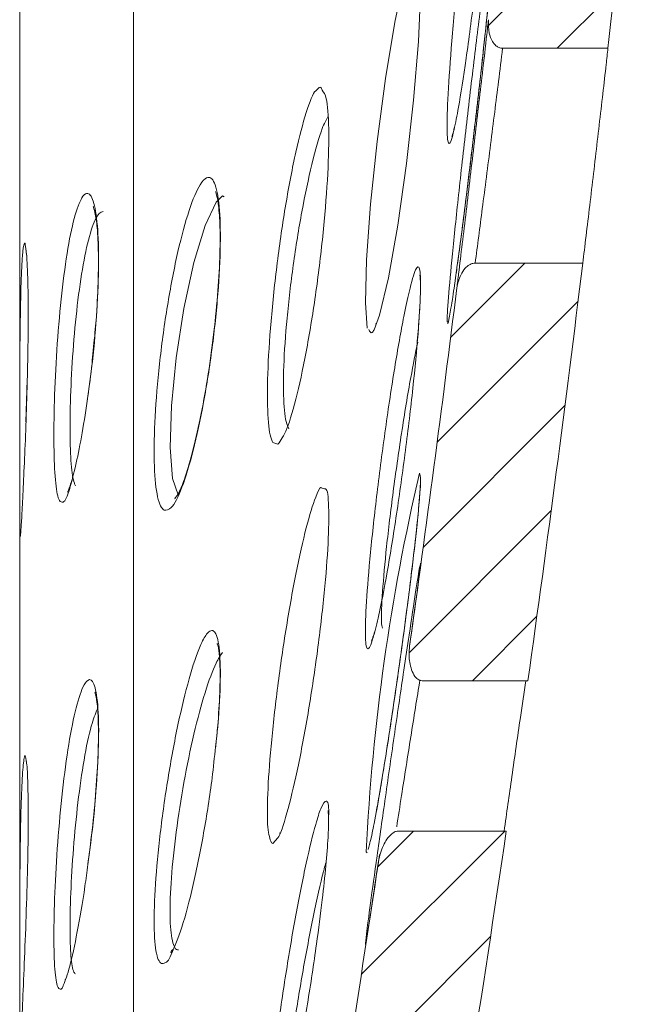
# Model space of a CAD drawing. Units: millimetres. Extents: x -6 to 426, y -6 to 600.
# Drawn here: x 63 to 71, y 158 to 170 of the extents above; entities that cross this region are included whole.
import ezdxf

# ---------------------------------------------------------------- set-up
doc = ezdxf.new("R2010")
doc.units = ezdxf.units.MM
pattern_1 = [(225.0000000000001, (529.7861979868171, -6.763640388908527), (0.561266007566824, -0.5612660075668202), [])]

msp = doc.modelspace()

# ---------------------------------------------------------------- hatches: boundary and pattern name
at = {"linetype": 'Continuous', "lineweight": 0}
h = msp.add_hatch(dxfattribs=at)
h.set_pattern_fill('ANSI31', scale=0.25, angle=180, style=0)
h.set_pattern_definition(pattern_1)
edge = h.paths.add_edge_path(flags=0)
edge.add_arc((-214.0615110907203, 201.6403602281773), 286.15, 353.5685833593931, 354.2739098817124)
edge.add_line((70.6606692886802, 173.0903602281775), (69.33390171619146, 173.0903602281775))
edge.add_arc((69.33390171619146, 172.8903602281773), 0.2, 90, 174.2072553892444)
edge.add_arc((-214.0615110907203, 201.6403602281773), 284.65, 353.60587024206126, 354.2072553892336, ccw=False)
edge.add_spline(control_points=[(68.81777647470369, 169.9397109212916), (68.81164498453779, 169.8849968505094), (68.81465476680467, 169.8283978140018), (68.82731649755613, 169.7748169845237), (68.83579700772896, 169.7389298867499), (68.8488029766894, 169.7034522928936), (68.86788302033744, 169.6718967106009), (68.87941713327098, 169.6528209864275), (68.89348286426036, 169.6348090016783), (68.91035480568405, 169.620239972661), (68.92160039164798, 169.6105293374641), (68.93436370199368, 169.6022095988985), (68.94808094950974, 169.5965002416517), (68.96188101163068, 169.5907564155243), (68.97708522644041, 169.5876050508279), (68.99203291031233, 169.5876050508279)], knot_values=[0, 0, 0, 0, 0.0001651696776618178, 0.0001651696776618178, 0.0001651696776618178, 0.0002752506570813569, 0.0002752506570813569, 0.0002752506570813569, 0.0003415438418659524, 0.0003415438418659524, 0.0003415438418659524, 0.0003855888112823095, 0.0003855888112823095, 0.0003855888112823095, 0.0004301229976458648, 0.0004301229976458648, 0.0004301229976458648, 0.0004301229976458648], weights=[1, 1, 1, 1, 1, 1, 1, 1, 1, 1, 1, 1, 1, 1, 1, 1], degree=3, periodic=0)
edge.add_line((68.99203291031233, 169.5876050508279), (70.28764643491934, 169.5876050508279))
h = msp.add_hatch(dxfattribs=at)
h.set_pattern_fill('ANSI31', scale=0.25, angle=180, style=0)
h.set_pattern_definition(pattern_1)
edge = h.paths.add_edge_path(flags=0)
edge.add_arc((-214.0615110907203, 201.6403602281773), 286.15, 351.9988978566477, 353.0360654098171)
edge.add_line((69.97746504207578, 166.9462319435099), (68.65389493083796, 166.9462319435099))
edge.add_spline(control_points=[(68.65389493083819, 166.9462319435081), (68.64472794927303, 166.9462319435081), (68.63550860957446, 166.94510063754), (68.62658354556277, 166.9430085612013), (68.61157122411748, 166.9394896035284), (68.59709424750542, 166.9331917945585), (68.58385434317222, 166.9252887703571), (68.56480410143547, 166.9139175007696), (68.54772392199163, 166.8990253828858), (68.53272349368206, 166.8826789877846), (68.51014801463032, 166.8580778435668), (68.49158213856379, 166.8295623494902), (68.47652261717064, 166.7997616889831), (68.45158945128412, 166.7504224840661), (68.43540381914761, 166.6958524704925), (68.42860666494323, 166.6409906568353)], knot_values=[0, 0, 0, 0, 2.750094469569422e-05, 2.750094469569422e-05, 2.750094469569422e-05, 7.408126405949081e-05, 7.408126405949081e-05, 7.408126405949081e-05, 0.0001412213555221649, 0.0001412213555221649, 0.0001412213555221649, 0.0002424556641743755, 0.0002424556641743755, 0.0002424556641743755, 0.0004112702767018034, 0.0004112702767018034, 0.0004112702767018034, 0.0004112702767018034], weights=[1, 1, 1, 1, 1, 1, 1, 1, 1, 1, 1, 1, 1, 1, 1, 1], degree=3, periodic=0)
edge.add_arc((-214.0615110907203, 201.6403602281773), 284.65, 352.043453317395, 352.93727868942466, ccw=False)
edge.add_spline(control_points=[(67.84825823414337, 162.2385270322199), (67.84314697382194, 162.2019573068703), (67.84116127964296, 162.1648374706721), (67.8420820919822, 162.1279237618521), (67.84361545074069, 162.0664541699136), (67.85276772056329, 162.0041476032331), (67.87291157056995, 161.9460521022967), (67.88283535075368, 161.9174316061769), (67.8956407448594, 161.8892383340837), (67.91337979954812, 161.8646834944386), (67.92287205820946, 161.8515440744756), (67.93403652232826, 161.8392448775464), (67.94709231193508, 161.8296379170908), (67.95500671192383, 161.8238141921376), (67.96376884597737, 161.8189238058609), (67.97301987166645, 161.8156114014161), (67.98230233573565, 161.8122877402058), (67.99229864512552, 161.8105265740871), (68.00215820206438, 161.8105265740871)], knot_values=[0, 0, 0, 0, 0.0001107755755936056, 0.0001107755755936056, 0.0001107755755936056, 0.0002965364927273091, 0.0002965364927273091, 0.0002965364927273091, 0.0003875367231044744, 0.0003875367231044744, 0.0003875367231044744, 0.0004360546212443425, 0.0004360546212443425, 0.0004360546212443425, 0.0004653202493316301, 0.0004653202493316301, 0.0004653202493316301, 0.0004947764396130102, 0.0004947764396130102, 0.0004947764396130102, 0.0004947764396130102], weights=[1, 1, 1, 1, 1, 1, 1, 1, 1, 1, 1, 1, 1, 1, 1, 1, 1, 1, 1], degree=3, periodic=0)
edge.add_line((68.00215820206438, 161.8105265740871), (69.30293066421712, 161.8105265740871))
h = msp.add_hatch(dxfattribs=at)
h.set_pattern_fill('ANSI31', scale=0.25, angle=180, style=0)
h.set_pattern_definition(pattern_1)
edge = h.paths.add_edge_path(flags=0)
edge.add_arc((-214.0615110907203, 201.6403602281773), 286.15, 350.4110688368209, 351.6250802169583)
edge.add_line((69.0370378044098, 159.9626190049345), (67.71017671767447, 159.9626190049345))
edge.add_spline(control_points=[(67.71017671767447, 159.9626190049345), (67.70070770740756, 159.9626190049345), (67.6911633934559, 159.9610365418322), (67.68210149691811, 159.9582898735636), (67.66944133234335, 159.9544525673038), (67.65740641339005, 159.9483263118483), (67.64634494079735, 159.9410703825162), (67.61554730354317, 159.9208682369492), (67.59052341612403, 159.8919336961841), (67.56942314236028, 159.8617443008108), (67.55253008576835, 159.8375744170345), (67.5378783441696, 159.8117603870616), (67.52509342014025, 159.7851877627965), (67.49586122070775, 159.7244305576566), (67.47561445579902, 159.6585310045368), (67.46565461868602, 159.5918469651812)], knot_values=[0, 0, 0, 0, 2.840703080105348e-05, 2.840703080105348e-05, 2.840703080105348e-05, 6.817192710597728e-05, 6.817192710597728e-05, 6.817192710597728e-05, 0.0001806432207953756, 0.0001806432207953756, 0.0001806432207953756, 0.0002698616526396444, 0.0002698616526396444, 0.0002698616526396444, 0.0004755758432225794, 0.0004755758432225794, 0.0004755758432225794, 0.0004755758432225794], weights=[1, 1, 1, 1, 1, 1, 1, 1, 1, 1, 1, 1, 1, 1, 1, 1], degree=3, periodic=0)
edge.add_arc((-214.0615110907203, 201.6403602281773), 284.65, 350.4795262169484, 351.50517663445726, ccw=False)
edge.add_spline(control_points=[(66.66787958222938, 154.5592418005714), (66.65860872043629, 154.5039626681052), (66.65426414400815, 154.4477320299822), (66.65374739942752, 154.3916832624697), (66.65281245441463, 154.2902743312849), (66.66177368331034, 154.1867948975102), (66.69127173191407, 154.0897664966434), (66.69979386975763, 154.0617344929676), (66.71013296814897, 154.0335148202836), (66.72660389737791, 154.0092840845575), (66.7323472099232, 154.0008349748234), (66.73902780078868, 153.9927931743402), (66.7470076786334, 153.986413938973), (66.75166981173095, 153.9826869590717), (66.75687754081844, 153.9794984425063), (66.76243806309856, 153.9773290056721), (66.76802446964018, 153.9751494700978), (66.77411866501541, 153.9739907425807), (66.78011519012296, 153.9739907425807)], knot_values=[0, 0, 0, 0, 0.0001681534486162008, 0.0001681534486162008, 0.0001681534486162008, 0.0004742376339395314, 0.0004742376339395314, 0.0004742376339395314, 0.0005619856712408371, 0.0005619856712408371, 0.0005619856712408371, 0.0005923319311274889, 0.0005923319311274889, 0.0005923319311274889, 0.000609990254214989, 0.000609990254214989, 0.000609990254214989, 0.0006278089641473517, 0.0006278089641473517, 0.0006278089641473517, 0.0006278089641473517], weights=[1, 1, 1, 1, 1, 1, 1, 1, 1, 1, 1, 1, 1, 1, 1, 1, 1, 1, 1], degree=3, periodic=0)
edge.add_line((66.78011519012296, 153.9739907425807), (68.09046873586647, 153.9739907425807))

# ---------------------------------------------------------------- linework, layer by layer
at = {"color": 7, "linetype": 'Continuous', "lineweight": 15}
for p, q in [((63.05291786544046, 273.8403602281775), (63.05291786544046, 129.4403602281774)), ((68.99203291031233, 169.5876050508279), (70.28764643491911, 169.5876050508279)), ((69.97746504207578, 166.9462319435099), (68.65389493083774, 166.9462319435099)), ((68.41171845525139, 166.7605657088345), (68.39473308111508, 166.6392550857519)), ((67.98161322654039, 163.2401157216879), (67.98088843509493, 163.2320461716765)), ((68.00215820206438, 161.8105265740871), (69.30293066421734, 161.8105265740871)), ((67.43619610456142, 160.1919332408576), (67.41134929225734, 160.0547684113823)), ((69.0370378044098, 159.9626190049345), (67.71017671767447, 159.9626190049345)), ((66.24851933372918, 159.9417530559892), (66.24710848155416, 159.9374888605677)), ((63.6101987412934, 158.138588689944), (63.61219891262579, 158.1411195861703))]:
    msp.add_line(p, q, dxfattribs=at)
at = {"color": 8, "linetype": 'Continuous', "lineweight": 0}
for p, q in [((64.45378192335409, 142.8623536501706), (64.45378192335409, 260.4183668061843)), ((63.14619526829472, 165.5102388469801), (63.13047247506518, 164.9959597154536)), ((66.22869657825538, 164.7201309624867), (66.16679005227422, 164.7389156526121)), ((66.76127625462084, 164.1849173444186), (66.80077303615315, 164.1714818890143)), ((63.15575118953018, 160.3461628793786), (63.15683641250814, 160.0785803246201)), ((66.22774493973418, 159.8771489506523), (66.16679005227422, 159.8101695569628)), ((66.16679005227422, 159.8101695569628), (66.14770177207436, 159.8194547949894)), ((67.3278965115586, 159.6936907631313), (67.31377581341792, 159.7057361786112))]:
    msp.add_line(p, q, dxfattribs=at)
at = {"color": 7, "linetype": 'Continuous', "lineweight": 15, "flags": 128}
msp.add_lwpolyline([(67.3278965115586, 166.1470907301374), (67.30390237674226, 166.4584968854344), (67.31786030551154, 166.9868672353843), (67.36772323272078, 167.6727455147913), (67.4481731450345, 168.4436183273576), (67.55091923315092, 169.217606170255), (67.66490803762451, 169.9080910802188), (67.77706374559318, 170.4328004541869), (67.84152072677841, 170.6503453203151), (67.9215716928851, 170.7773030971827), (67.97057104361181, 170.639995421782), (67.98270775497292, 170.2555887198388), (67.95723149992807, 169.6710049612531), (67.89723685120487, 168.9503078723566), (67.80893907179313, 168.1693226453673), (67.70147209328331, 167.4120747916679), (67.5865986991156, 166.7650195387716), (67.47772054180757, 166.3064208349562), (67.41134929225734, 166.1273696893033), (67.41134929225734, 166.1273696893033)], dxfattribs=at)
at = {"color": 8, "linetype": 'Continuous', "lineweight": 0, "flags": 128}
msp.add_lwpolyline([(65.5672226447058, 167.7603010578634), (65.54788444605663, 167.7719324460838), (65.46822123834033, 167.6948408646405), (65.33230858273726, 167.4073813431716), (65.19520241962425, 166.9524188862603), (65.07280709931854, 166.3887667508263), (64.9777063447317, 165.780965135844), (64.91889330714037, 165.1913566263499), (64.9023173404056, 164.6785774469551), (64.93089495217362, 164.2981047407872), (65.00328200678939, 164.0985772903952), (65.00328200678939, 164.0985772903952)], dxfattribs=at)
at = {"color": 7, "linetype": 'Continuous', "lineweight": 15}
for centre, radius, start, end in [((-214.0615110907203, 201.6403602281773), 286.15, 353.5685833593931, 354.2739098817124), ((-214.0615110907203, 201.6403602281773), 286.15, 351.9988978566478, 353.0360654098171), ((-214.0615110907203, 201.6403602281773), 284.65, 352.0434533173959, 352.9372786894256), ((93.09169936934074, 158.4478923274898), 25.80859380146098, 166.7459172988564, 177.2064457894078), ((-214.0615110907203, 201.6403602281773), 286.15, 350.4110688368209, 351.6250802169583), ((-214.0615110907203, 201.6403602281773), 284.65, 350.4795262169492, 351.5051766344581)]:
    msp.add_arc(centre, radius, start, end, dxfattribs=at)
for points, knots in [([(68.39473308111508, 168.5883494678057), (68.38746577044219, 168.5584638625734), (68.35734982610563, 168.4346170553851), (68.31956040841294, 168.3779064229349), (68.3028471931251, 168.5879597538075), (68.32072163888995, 169.0653254803726), (68.37071739084274, 169.7528039304677), (68.4474307520926, 170.5764543671204), (68.54262385303889, 171.4467723310556), (68.64577599976235, 172.2664149730583), (68.73323003454504, 172.8594832105361), (68.80900115353404, 173.2876621046514), (68.86952840043057, 173.5320162887949), (68.90890389545564, 173.5198118346281), (68.91471177110486, 173.2211866395521), (68.88649844705412, 172.6716648932526), (68.82753820700407, 171.9327348786039), (68.74419095118844, 171.0846767096738), (68.64527715159227, 170.2186622428214), (68.54230293158969, 169.4380294251097), (68.45532676269966, 168.8784492761094), (68.41224718812862, 168.6722004396294), (68.39473308111508, 168.5883494678057)], [0, 0, 0, 0, 0.01709587790694816, 0.07084580949288075, 0.1242374730362197, 0.1773998365346818, 0.2305599201466706, 0.2839433075023624, 0.3376790587635295, 0.3917446253242159, 0.4459726335700699, 0.4804376403243876, 0.5339641558545284, 0.5875009297810644, 0.6408011531443393, 0.6939378898699889, 0.7471473451956312, 0.8006329508327182, 0.8544801056379128, 0.9086185107316653, 0.9628486307480045, 1, 1, 1, 1]), ([(68.31572165590512, 166.2300668794975), (68.3126889176873, 166.226136192826), (68.30276564192752, 166.213274783445), (68.3219284522637, 166.494362309176), (68.3703918347486, 167.0287574691062), (68.44752162345037, 167.7710808512358), (68.54258848980896, 168.6203567200129), (68.64582609383149, 169.4886009638669), (68.7330909339579, 170.1779996882694), (68.80938258419144, 170.7436663039682), (68.86716033909295, 171.1258607748811), (68.90190648816122, 171.320779694189), (68.90360836335083, 171.2822879536581), (68.90370954343223, 171.2799995382313)], [0, 0, 0, 0, 0.04774735579703854, 0.1562318091208706, 0.2647116100511407, 0.373647090205708, 0.4833016129900798, 0.5936291651529735, 0.7042881998958876, 0.7746183577462342, 0.8838459088460817, 0.9930943934870976, 1, 1, 1, 1]), ([(68.88495011758903, 170.8595684290269), (68.88358643079425, 170.842238876931), (68.87495724522466, 170.7325803237456), (68.84513822362203, 170.4221255995082), (68.79638223928157, 169.9432222531215), (68.73627723739435, 169.3887478759981), (68.66950500756855, 168.8002898765764), (68.59934265894105, 168.2071977764628), (68.52982040099766, 167.6435746865479), (68.48019927267649, 167.259244842073), (68.45487913276372, 167.0707810763694), (68.44948005084996, 167.0305944378912)], [0, 0, 0, 0, 0.02489121652159191, 0.157507521006856, 0.2907350999625171, 0.4247091634178981, 0.5592202406025643, 0.6941941253622415, 0.8288281433125332, 0.963500562048688, 1, 1, 1, 1]), ([(68.42860666494323, 166.6409906568353), (68.43573815389834, 166.698698676884), (68.47034932566464, 166.9787723342667), (68.54275913752406, 167.5758450944456), (68.6457775271632, 168.4432512792516), (68.73310492562575, 169.1939524559413), (68.78835662246308, 169.6779330182973), (68.81109232850247, 169.8802353752714), (68.81777647470369, 169.9397109212916)], [0, 0, 0, 0, 0.06203714140662501, 0.3010841313337965, 0.5415983261056292, 0.7828351532956705, 0.9361549809537446, 0.9999999999999999, 0.9999999999999999, 0.9999999999999999, 0.9999999999999999]), ([(68.99203291031233, 169.5876050508279), (68.97699585635326, 169.5894248025308), (68.94701198626706, 169.5930533855496), (68.90265926731888, 169.623274542441), (68.8566660970481, 169.6821314785836), (68.81501562423853, 169.791456615869), (68.81674236115111, 169.8841802837675), (68.81777647470369, 169.9397109212916)], [0, 0, 0, 0, 0.1037821638531282, 0.2069415276913869, 0.3617132531988495, 0.6177408554217061, 1, 1, 1, 1]), ([(70.28764643491911, 169.5876050508279), (70.28026008584754, 169.5222541139244), (70.2477764141862, 169.2348538899916), (70.18019803801224, 168.6478026415413), (70.08581574391553, 167.8444530283197), (70.0173957972155, 167.2738055163647), (69.9838375507378, 166.9985090773422), (69.97746504207578, 166.9462319435099)], [0, 0, 0, 0, 0.08299844458378698, 0.3650103990798849, 0.6487325284610311, 0.9332964251704894, 1, 1, 1, 1]), ([(66.16679005227422, 164.7389156526121), (66.16024428031358, 164.7519078190173), (66.13061559186178, 164.8107153749572), (66.09809420772206, 165.0493217919999), (66.09700648896421, 165.5616623795101), (66.13802181269818, 166.2213125323171), (66.21613813737247, 166.9556658673006), (66.3233713341632, 167.6880875678896), (66.44912306563253, 168.3429174749874), (66.57762508158237, 168.8268827935892), (66.66817563037591, 169.0570144518335), (66.70658353280567, 169.0765978414294), (66.71316829492741, 169.0799552745063)], [0, 0, 0, 0, 0.03331919708250172, 0.1508155364724602, 0.266852143052231, 0.3822864722703861, 0.4982088666467251, 0.615488260601663, 0.7344251709802445, 0.8546119582945514, 0.9750742527098984, 1, 1, 1, 1]), ([(66.77313303643984, 169.071327721652), (66.79157402808221, 169.047387269238), (66.83494215988082, 168.9910859208205), (66.85942653595828, 168.62572599206), (66.8479324420731, 168.0664733357677), (66.79461563149368, 167.3741748604932), (66.70668026698638, 166.6325462223451), (66.5924007660609, 165.9149204446473), (66.46453485319023, 165.3081253279085), (66.33497552652159, 164.8621623186247), (66.26411558141342, 164.7674649748535), (66.22869657825538, 164.7201309624867)], [0, 0, 0, 0, 0.0838884447356876, 0.1972825105185183, 0.3098451195625563, 0.4221529578678416, 0.5352351195666268, 0.6497905405081149, 0.7659046516405599, 0.8829885646950502, 1, 1, 1, 1]), ([(68.39725110257984, 168.6118120824682), (68.39244598213725, 168.5886047657906), (68.38028468172149, 168.5298692661642), (68.36462408123305, 168.4949242945788), (68.37053480534576, 168.5048739257538), (68.37159685710174, 168.5066616971096)], [0, 0, 0, 0, 0.348889960810208, 0.8830071329367241, 1, 1, 1, 1]), ([(65.46001315604724, 167.8274740036579), (65.46238955038632, 167.822820778075), (65.46842155236016, 167.8110094951405), (65.49891708161374, 167.6784553165054), (65.51748383232632, 167.4349841927585), (65.51881213478998, 167.0679217392978), (65.49443567269816, 166.6103421057593), (65.44517139199604, 166.1009088505268), (65.3743533376886, 165.5802222478557), (65.28636544662447, 165.0838193171673), (65.18919436997237, 164.6472570755765), (65.08768763749538, 164.3131359026067), (65.01763050458464, 164.1160130276696), (64.94783215281211, 164.0396859717841), (64.96660236060995, 164.0507275515949), (64.96777895209595, 164.0514196818546)], [0, 0, 0, 0, 0.04271998541878052, 0.1084361430051192, 0.1887101186945184, 0.2770816423198891, 0.3692799591877272, 0.4627480116601343, 0.5564258276755621, 0.6508675195245558, 0.7459199904244256, 0.8405522977686537, 0.9228364602705671, 0.99516308157861, 0.9999999999999999, 0.9999999999999999, 0.9999999999999999, 0.9999999999999999]), ([(63.95845003914553, 167.6418806125786), (63.95823428200208, 167.6422910899489), (63.95744854806424, 167.6437859465975), (63.98345894044803, 167.5664990158281), (64.00817551268472, 167.3838169541029), (64.02430975857703, 167.0716464374438), (64.01811925390291, 166.6574775151873), (63.99408439475599, 166.226866688851), (63.96503863449368, 165.9457278936476), (63.95306155982996, 165.8297997750294)], [0, 0, 0, 0, 0.04284591707784498, 0.1560341900051793, 0.3104494941353516, 0.488290639015965, 0.6748166350256024, 0.8659100189993079, 0.9999999999999999, 0.9999999999999999, 0.9999999999999999, 0.9999999999999999]), ([(63.12875667825244, 167.1190484187225), (63.12873032793311, 167.1191383769453), (63.1273971189238, 167.1236898631225), (63.13407967870933, 167.0936594598053), (63.1418953955789, 167.0019501394715), (63.15300175470691, 166.778389734143), (63.15848595435807, 166.4324424001222), (63.15655858625348, 165.9943045517613), (63.14807629961513, 165.5429194633627), (63.13870391663556, 165.254020390688), (63.13464942396638, 165.129042658252)], [0, 0, 0, 0, 0.001197154174562714, 0.06057067942237566, 0.1797950083106734, 0.3383126605171471, 0.5106493775290659, 0.6872001771211341, 0.8646828035554516, 1, 1, 1, 1]), ([(68.44948005084996, 167.0305944378912), (68.439202409333, 166.95444692051), (68.42549035672153, 166.8528536938108), (68.41456048696625, 166.7790410462864), (68.41182291973189, 166.7605534439737)], [0, 0, 0, 0, 0.7495334074526468, 1, 1, 1, 1]), ([(67.41134929225734, 162.3816123320241), (67.40340313082959, 162.3543826034622), (67.36836082881916, 162.2343004253414), (67.32208183785531, 162.163700797673), (67.29743743186725, 162.3344413789252), (67.31174710920175, 162.7535209293653), (67.36270972766931, 163.3699125661603), (67.44483444933155, 164.1181604903624), (67.54954418597424, 164.9187495761859), (67.6654976340186, 165.6831896403093), (67.76602747612003, 166.2465803486982), (67.85458406048099, 166.6604540224923), (67.92688459757198, 166.9062473126357), (67.97672404916455, 166.9188614637143), (67.98912481543346, 166.6661594924328), (67.96307377206529, 166.1796629922666), (67.9017690264576, 165.5142260391023), (67.81171399973061, 164.7408473997063), (67.70216646044435, 163.9409291869703), (67.58567172799019, 163.2093783662501), (67.48431166496937, 162.6704537589468), (67.4327555494973, 162.4663548322534), (67.41134929225734, 162.3816123320241)], [0, 0, 0, 0, 0.0157980954595428, 0.06966906440583537, 0.1229935345349011, 0.1759337209077035, 0.2288156563201079, 0.281984639778716, 0.3356620003757484, 0.3898529649054836, 0.4443385264109027, 0.479241383037407, 0.5327725245088414, 0.5863194762210344, 0.6394964218652789, 0.6923818511491666, 0.7453215133594422, 0.7986339873610842, 0.8524798797215106, 0.9067929131432345, 0.9613001317189133, 1, 1, 1, 1]), ([(68.42860666494323, 166.6409906568353), (68.44055780975793, 166.6955099317021), (68.45972739293018, 166.7829586063046), (68.52249278432362, 166.8768905724516), (68.57644655567299, 166.9239350574937), (68.6200866180219, 166.9437429502961), (68.64471298119986, 166.9455559615255), (68.65389493083819, 166.9462319435081)], [0, 0, 0, 0, 0.408151257359615, 0.6546728029836173, 0.818475695647086, 0.9323185884718905, 0.9999999999999999, 0.9999999999999999, 0.9999999999999999, 0.9999999999999999]), ([(67.9756637164345, 166.7974019784639), (67.9754679548754, 166.7981479683969), (67.97445265158319, 166.8020169916992), (67.98229712864111, 166.7429007149246), (67.9820365001209, 166.5947324516398), (67.97181359723197, 166.3382873026664), (67.951651862434, 166.0944838777902), (67.94254183680584, 165.9843219561541)], [0, 0, 0, 0, 0.03833343441765189, 0.1988136093045271, 0.4461181758617199, 0.7497299878488004, 1, 1, 1, 1]), ([(68.39473308111508, 166.6392550857519), (68.38735912506706, 166.5894171991942), (68.36102101261383, 166.4114074779429), (68.34512860962002, 166.3312793745101), (68.3336856477689, 166.2735849634675)], [0, 0, 0, 0, 0.2799728363539551, 1, 1, 1, 1]), ([(63.05567613138635, 163.64042658133), (63.05526511662617, 163.6603673260099), (63.0537117451571, 163.7357305169991), (63.05300906150558, 163.9862935137537), (63.05297045268651, 164.4545746681044), (63.05291407011907, 165.033303470974), (63.05446147514738, 165.6410268538663), (63.05648944243092, 166.0882791430988), (63.06066287746432, 166.2735268476492), (63.06126811962429, 166.3003919407685)], [0, 0, 0, 0, 0.06506132263980892, 0.2458899586164785, 0.4266340856877329, 0.6073894506811013, 0.7882570941513292, 0.9692925054224649, 1, 1, 1, 1]), ([(68.33475016327873, 166.2734317511774), (68.33154578844312, 166.2592545123909), (68.32724238922162, 166.24021481776), (68.32874228586786, 166.244771322337), (68.329125337243, 166.2459349860798)], [0, 0, 0, 0, 0.744614819812119, 1, 1, 1, 1]), ([(67.41134929225734, 166.1273696893033), (67.40326815496826, 166.1132611411073), (67.37612683868781, 166.0658761561555), (67.35867352864977, 166.1037163406983), (67.34641681973096, 166.1302898746787)], [0, 0, 0, 0, 0.2977430131160927, 1, 1, 1, 1]), ([(67.43790384846022, 166.2095156648608), (67.43403759415321, 166.2015230736885), (67.42860928313519, 166.1903012896871), (67.43259144118917, 166.1953830018944), (67.43373735134298, 166.1968453209531)], [0, 0, 0, 0, 0.7122389070887573, 0.9999999999999999, 0.9999999999999999, 0.9999999999999999, 0.9999999999999999]), ([(63.95306155982996, 165.8297997750294), (63.9483071004305, 165.7789281280326), (63.92780921511928, 165.5596053621732), (63.87515945187022, 165.1825335130622), (63.80374308859598, 164.7454740149989), (63.73096232481282, 164.4070583334575), (63.67836338627319, 164.2090092758387), (63.63799503884218, 164.1251823477011), (63.64288591918182, 164.1315915495849), (63.64384477307965, 164.1328480694303)], [0, 0, 0, 0, 0.06051482809098747, 0.2608973810759389, 0.461541261839403, 0.6617802418491311, 0.8364485772396717, 0.96793585032935, 1, 1, 1, 1]), ([(63.13464942396638, 165.129042658252), (63.1334687239563, 165.0893220997379), (63.12735402038095, 164.8836140967994), (63.11264645498829, 164.5338604709324), (63.09447785838381, 164.1283009150131), (63.07779254957256, 163.8175644562668), (63.06988132490585, 163.6717988960906), (63.06306588967061, 163.6184799455688), (63.06436606475688, 163.6255508925175), (63.06438765048858, 163.6256682856026)], [0, 0, 0, 0, 0.05063221869284589, 0.2622181807447866, 0.473132888025485, 0.6840205838208594, 0.8939966850261684, 0.9982401146186557, 1, 1, 1, 1]), ([(66.14770177207436, 159.8194547949894), (66.13049335470703, 159.866406858099), (66.0962903112403, 159.9597276685533), (66.09748248473477, 160.3941132181869), (66.13790121869022, 160.9862128728793), (66.21614372452939, 161.6945019021061), (66.32347322847897, 162.4405049612535), (66.44870153372801, 163.1428100406162), (66.57922654732909, 163.7294975119095), (66.68098779660647, 164.0475602719368), (66.74274754546093, 164.1943257807199), (66.75937937334163, 164.1858805354606), (66.76127625462084, 164.1849173444186)], [0, 0, 0, 0, 0.1141689812451521, 0.2269195675965171, 0.3390849323728118, 0.4517245408760223, 0.5656827203257236, 0.6812514772833471, 0.7980347161318492, 0.9150856600443107, 0.9903154107307128, 1, 1, 1, 1]), ([(67.98113998880751, 164.2949399872152), (67.98105935757292, 164.2955099444395), (67.98041851176811, 164.3000398849419), (67.98278493388841, 164.2545997885465), (67.97653722664643, 164.1345130037436), (67.96105902002535, 163.9610684612318), (67.95253393105565, 163.8655386500288)], [0, 0, 0, 0, 0.02935936928487384, 0.2333441708952516, 0.5777411871747068, 1, 1, 1, 1]), ([(66.80077303615315, 164.1714818890143), (66.8087814502245, 164.1718951483919), (66.84081909783015, 164.1735483918675), (66.8586005495116, 163.9266083974869), (66.84814879747262, 163.4592923382071), (66.7945709788645, 162.8178821389976), (66.70664068503572, 162.0908784654018), (66.59260865923477, 161.3502192147982), (66.46372918098848, 160.6716780892982), (66.3380122482148, 160.1631134472775), (66.25713532947782, 159.9091384109617), (66.22806169464081, 159.8774937170403), (66.22774493973418, 159.8771489506523)], [0, 0, 0, 0, 0.03956454492970732, 0.1582778983345778, 0.2761207915703753, 0.3936969628349816, 0.5120837808122531, 0.6320129682594634, 0.7535739636695549, 0.8761502541703517, 0.9986506670082762, 1, 1, 1, 1]), ([(67.95253393105565, 163.8655386500288), (67.9524543026663, 163.8646022781238), (67.94424408265002, 163.7680560660535), (67.91198161666296, 163.477086570969), (67.85610450510092, 163.0065571918719), (67.78564599027266, 162.4636601697627), (67.70718558240867, 161.8957919067972), (67.62481980122345, 161.3343878452012), (67.54629990348064, 160.8285615305696), (67.50002912194975, 160.5541870579165), (67.4784426015625, 160.4261842459534)], [0, 0, 0, 0, 0.001396930685730207, 0.1440329056900038, 0.2883689083724451, 0.4331076987204098, 0.5790551982693932, 0.7258107733115025, 0.8720836100870781, 1, 1, 1, 1]), ([(67.30390237674226, 158.5668555137869), (67.30594454512345, 158.5934304041081), (67.31002663485503, 158.6465509439601), (67.3631728393342, 159.0469206674013), (67.4447099290054, 159.6357843262364), (67.54957373037985, 160.3754805060177), (67.66550591281327, 161.1795837045367), (67.76597275470965, 161.8653017333924), (67.8547390926841, 162.4619196567975), (67.92593189202114, 162.9297279867862), (67.97414083360115, 163.2323119756986), (67.97733970285014, 163.233501154689), (67.97860886548085, 163.233972965638)], [0, 0, 0, 0, 0.106189677438115, 0.2122625126223782, 0.3189111209862267, 0.4265794538362334, 0.5352779952986645, 0.6445674519044977, 0.7145770861875638, 0.8219521264965663, 0.9293588796589103, 1, 1, 1, 1]), ([(67.98058690808773, 163.2320852387595), (67.97497718045076, 163.1820422530515), (67.96324204463042, 163.077356023675), (67.91048652174811, 162.6858389025758), (67.865131677357, 162.3598173928219), (67.84825823414337, 162.2385270322199)], [0, 0, 0, 0, 0.365120232084245, 0.7638045537312449, 1, 1, 1, 1]), ([(67.41564335038208, 162.4109916779254), (67.40977212721998, 162.3875171850183), (67.3943722569328, 162.325944981773), (67.37490953016402, 162.2908282155501), (67.3822995155623, 162.3012193216716), (67.38334852471178, 162.3026943402007)], [0, 0, 0, 0, 0.3458497165639779, 0.9071433033645501, 1, 1, 1, 1]), ([(65.4840325073036, 162.2677498571886), (65.48338398074691, 162.2686606079575), (65.47677574849774, 162.2779408024837), (65.49843509005757, 162.2307872193985), (65.51132037853938, 162.1078223077649), (65.52176026125778, 161.8470576141314), (65.50491727199085, 161.4700162558576), (65.48382529817479, 161.1682154411985), (65.46308246742308, 160.9993074923665), (65.46268294720892, 160.9960542170222)], [0, 0, 0, 0, 0.01207450987930396, 0.1230345384294093, 0.3003944060946005, 0.5162975139454686, 0.7528040490364509, 0.9952388475613325, 1, 1, 1, 1]), ([(68.00215820206438, 161.8105265740871), (67.99224778102177, 161.8115437810295), (67.97246050411684, 161.8135747497801), (67.94069013289288, 161.8320573645589), (67.90226300418078, 161.8742348803864), (67.85744200985516, 161.9740853494793), (67.83648367072999, 162.1035412503313), (67.84504572555477, 162.2016982370898), (67.84825823414337, 162.2385270322199)], [0, 0, 0, 0, 0.05989964545573858, 0.1195964193680272, 0.2180736913709061, 0.4021072049958077, 0.7756688343414601, 1, 1, 1, 1]), ([(69.27652696223402, 161.8105265740871), (69.25475149376678, 161.6624956163379), (69.20061804488876, 161.294493141637), (69.10481203585084, 160.6298583975587), (69.04147440750774, 160.1819970299368), (69.01044944125931, 159.9626190049345)], [0, 0, 0, 0, 0.2555748340125331, 0.6353547448322184, 0.9999999999999999, 0.9999999999999999, 0.9999999999999999, 0.9999999999999999]), ([(63.97700775428518, 161.6709730316558), (63.97856206107633, 161.6673898208643), (63.98284202662342, 161.657523030841), (64.00667618457362, 161.5442292336167), (64.02195915834125, 161.3206761098047), (64.02176975295913, 160.9708543280537), (63.99801702659386, 160.5292958939728), (63.95400486580309, 160.038151214994), (63.91233486821272, 159.7116973009517), (63.8917619911407, 159.5505238756625)], [0, 0, 0, 0, 0.06490436550422557, 0.1787217619277091, 0.3250002680197109, 0.4879527674847453, 0.6582385879911659, 0.8312691162957971, 1, 1, 1, 1]), ([(65.46084103886949, 160.9963280681533), (65.44810406309932, 160.8710752656686), (65.41336362905338, 160.5294449758514), (65.31672310717192, 159.9247462755381), (65.1878726803501, 159.2830428815125), (65.04597821104869, 158.74093709894), (64.96016305526325, 158.5443139538785), (64.91728616274975, 158.4460726889258)], [0, 0, 0, 0, 0.1240458477001594, 0.3383382891217995, 0.5566235909906606, 0.7784703359440982, 0.9999999999999999, 0.9999999999999999, 0.9999999999999999, 0.9999999999999999]), ([(63.13532366561947, 160.8184467469352), (63.13525236458406, 160.818705553326), (63.13406688210978, 160.8230085825537), (63.14050820724913, 160.7910036045011), (63.1478553263604, 160.6928681809192), (63.15602468369923, 160.4550681637913), (63.15909368549944, 160.2340272184007), (63.15720854180188, 160.0836409139626), (63.15714496925955, 160.0785694492826)], [0, 0, 0, 0, 0.007542902030353498, 0.1254116167703456, 0.3588980580922121, 0.6593228446215166, 0.9885113729783428, 1, 1, 1, 1]), ([(66.10493646586508, 156.0141845983446), (66.1016792282552, 156.102287106504), (66.0951816594278, 156.2780348348367), (66.13851603650289, 156.8084600129816), (66.21598780071133, 157.4670179374536), (66.32347333454379, 158.2072587175473), (66.44886340530445, 158.944452997516), (66.57857115083596, 159.5959687775409), (66.68307912557191, 160.0235252532263), (66.76866462253417, 160.287722089841), (66.8275828131276, 160.3598992894619), (66.85768837491548, 160.2910740011145), (66.85178893860791, 160.13694438275), (66.85090161134656, 160.1137619285261)], [0, 0, 0, 0, 0.1004231696746761, 0.2003251020996634, 0.3006494275231831, 0.4021481599114241, 0.5050813797252853, 0.6090962978694276, 0.7133496519448643, 0.7803542703884533, 0.8812278868793016, 0.9821356264635018, 1, 1, 1, 1]), ([(67.4784426015625, 160.4261842459534), (67.46594995860812, 160.3534636885949), (67.45079904881447, 160.2652691721343), (67.43862784621695, 160.2028434069836), (67.43649237681609, 160.1918906428479)], [0, 0, 0, 0, 0.8245473786455801, 0.9999999999999999, 0.9999999999999999, 0.9999999999999999, 0.9999999999999999]), ([(66.84457948115903, 160.2170889834571), (66.845192756154, 160.2143091352947), (66.84705561248154, 160.2058651945196), (66.85394567416313, 160.1032210442956), (66.84667873060641, 159.8870122447221), (66.8221163136144, 159.5535386868589), (66.7892945397806, 159.2617559673374), (66.77318402542403, 159.1185348935562)], [0, 0, 0, 0, 0.08619356614952153, 0.2618176696494913, 0.4916106935160086, 0.7504579349559851, 1, 1, 1, 1]), ([(63.15683641250814, 160.0785803246201), (63.15696663472443, 160.055603917953), (63.15795333824633, 159.8815099572377), (63.14832809976213, 159.4439826985669), (63.12994675970265, 158.8380383022847), (63.10636367564246, 158.2471165939234), (63.08462166059996, 157.7576349879693), (63.06777573060151, 157.4029904670039), (63.06202824936724, 157.3294848470502), (63.0591616184596, 157.2928229644837)], [0, 0, 0, 0, 0.02464437344790424, 0.1867322704136236, 0.3490452822875597, 0.5117742006936502, 0.6747899175823227, 0.8377972479025827, 1, 1, 1, 1]), ([(67.41134929225734, 160.0547684113823), (67.40327381184386, 160.0133339169108), (67.37560476264287, 159.8713667511835), (67.35781901067219, 159.8084729253694), (67.34522420294513, 159.7639352727217)], [0, 0, 0, 0, 0.2918597005116502, 1, 1, 1, 1]), ([(67.46565461868602, 159.5918469651812), (67.48118220947197, 159.6580733100565), (67.5035009098018, 159.7532642489206), (67.57095713958722, 159.8694130419082), (67.62424572810221, 159.9306649845918), (67.6779365320939, 159.9594361191095), (67.70068615023672, 159.961682056464), (67.71017671767447, 159.9626190049345)], [0, 0, 0, 0, 0.4309814789956494, 0.6194744960789116, 0.8549117150026624, 0.9394728234738112, 1, 1, 1, 1]), ([(63.05567613138635, 157.3019215038814), (63.05526512926224, 157.3142011216061), (63.05371180554755, 157.3606101795778), (63.0530082653089, 157.5645250666232), (63.0529733433076, 157.9870930875342), (63.05290329970683, 158.5386136905942), (63.05450170869096, 159.1416678042676), (63.05633540378392, 159.5859410143905), (63.06022963715156, 159.7756325273387), (63.06059906358712, 159.7936276120992)], [0, 0, 0, 0, 0.0658337909127493, 0.2488093919135585, 0.4316994806409623, 0.6146009407174996, 0.7976160123449529, 0.9808008436680075, 1, 1, 1, 1]), ([(67.34723977073497, 159.7635082677249), (67.34110763332399, 159.7457325317779), (67.33482706625898, 159.7275265304672), (67.3387089992874, 159.7353067110163), (67.33880074163642, 159.7354905812774)], [0, 0, 0, 0, 0.9763668388064775, 1, 1, 1, 1]), ([(67.46565461868602, 159.5918469651812), (67.44686788843808, 159.4665576462791), (67.418848803174, 159.2796974496088), (67.36905413509282, 158.9535346678701), (67.3240273750356, 158.6653357336533), (67.31392886164429, 158.6178031588935), (67.30958279908361, 158.5973467277756)], [0, 0, 0, 0, 0.2255682453099955, 0.3364191540874402, 0.7144169880485499, 1, 1, 1, 1]), ([(67.47771716807517, 159.6727219265574), (67.46562276538214, 159.5917147016905), (67.43028069748459, 159.3549966996458), (67.37965976496196, 159.0224774738387), (67.33609793435642, 158.7418251676701), (67.31134149460456, 158.6001305549909), (67.31108696855915, 158.5977110541673), (67.31101929457407, 158.597067751584)], [0, 0, 0, 0, 0.1342166191980584, 0.3922056333867475, 0.6499311172306241, 0.9069228601615141, 1, 1, 1, 1]), ([(63.89075527551438, 159.5506379402079), (63.87922916578088, 159.4605623870499), (63.84037256820363, 159.1569014293079), (63.76036021461948, 158.7053512913869), (63.66601175341737, 158.2596976389393), (63.61436904927757, 158.1287061073114), (63.58870493676829, 158.063609179074)], [0, 0, 0, 0, 0.1231145150895069, 0.4150412653955974, 0.7093016907634524, 1, 1, 1, 1]), ([(66.77253330143355, 159.1186352207239), (66.75069465075546, 158.9386916186151), (66.70147108188792, 158.5331049172548), (66.59191310371568, 157.8246284089857), (66.46425240789392, 157.1064752287777), (66.33661408453406, 156.5017435484921), (66.2332203073496, 156.1092576888029), (66.18635380922512, 156.0073453091556), (66.16679005227422, 155.9648034273102)], [0, 0, 0, 0, 0.1427494893111443, 0.3217524480564383, 0.5031909978340495, 0.6861449487338103, 0.868985646751216, 1, 1, 1, 1]), ([(64.93582927560726, 158.5071993587205), (64.92190255850608, 158.4872996938763), (64.90247989321631, 158.4595469559669), (64.91662590852354, 158.4710550676679), (64.92062874572673, 158.4743114686159)], [0, 0, 0, 0, 0.7170342943983963, 1, 1, 1, 1])]:
    msp.add_open_spline(points, degree=3, knots=knots, dxfattribs=at)
at = {"color": 8, "linetype": 'Continuous', "lineweight": 0}
for points, knots in [([(68.90370954343223, 171.2799995382313), (68.9076562951376, 171.2666493145072), (68.91580444194494, 171.2390875140856), (68.8860337051882, 170.8484876780223), (68.82766047165012, 170.2388398951654), (68.74416926533047, 169.4549298236295), (68.64524009851118, 168.5875433667849), (68.54247412308939, 167.7402026608081), (68.46174957354867, 167.1131397457254), (68.42385749435687, 166.846110668993), (68.41171845525139, 166.7605657088345)], [0, 0, 0, 0, 0.1255671158809279, 0.2592357895275547, 0.3930873912087096, 0.5276336656931361, 0.6630894389676081, 0.7992778699506582, 0.9356970153661568, 0.9999999999999999, 0.9999999999999999, 0.9999999999999999, 0.9999999999999999]), ([(68.99203291031233, 169.5876050508279), (68.97552601628183, 169.4539468620653), (68.9307663469416, 169.091522754745), (68.84443112537508, 168.4083738316496), (68.74249804055887, 167.6164403192863), (68.68276225063698, 167.1645890596025), (68.65389493083774, 166.9462319435099)], [0, 0, 0, 0, 0.166274467799661, 0.4508655707526597, 0.7346307933244598, 1, 1, 1, 1]), ([(66.71316829492741, 169.0799552745063), (66.72850152889066, 169.0988293045572), (66.75268466673867, 169.1285968846743), (66.76765470029648, 169.0866707406933), (66.77313303643984, 169.071327721652)], [0, 0, 0, 0, 0.6340465021511262, 0.9999999999999999, 0.9999999999999999, 0.9999999999999999, 0.9999999999999999]), ([(66.84128992366811, 168.744716239086), (66.81920547638845, 168.7038213610624), (66.75906951994955, 168.5924645961733), (66.6454491302469, 168.1810971984211), (66.52062199251884, 167.5958033652116), (66.41305998270434, 166.9269240070659), (66.33493330538874, 166.2594998158108), (66.29384729036599, 165.6590157688462), (66.29494057609952, 165.1928125418883), (66.32749662750382, 164.9757888528836), (66.35713315236478, 164.9223175379645), (66.36368329038612, 164.9104995365444)], [0, 0, 0, 0, 0.07557249033046033, 0.2057839134008435, 0.3346233250306487, 0.4615772700918095, 0.586939949404273, 0.7116713886717029, 0.8370138474835568, 0.9639774973772677, 1, 1, 1, 1]), ([(64.82995839502189, 163.908919052799), (64.82230293674218, 163.9142519334411), (64.7824658149774, 163.9420029324967), (64.72814165537545, 164.1121823261093), (64.6987804803183, 164.541002922657), (64.71580470870674, 165.1225049339711), (64.7760277741562, 165.7903872566032), (64.87317437947229, 166.4775602091592), (64.99781769308663, 167.1130303567249), (65.13701321549286, 167.6248973741969), (65.25909245722312, 167.9109353350747), (65.36637726261995, 168.0262093640342), (65.45346154444758, 167.9693736535034), (65.51302824238371, 167.6783167432847), (65.52775479556374, 167.1955410229463), (65.4969092471091, 166.5802989355222), (65.42454781182084, 165.8988400752989), (65.3179117530052, 165.2202363081748), (65.18720764992065, 164.6147989242888), (65.04704862144706, 164.15854727398), (64.92170426405153, 163.9124699176047), (64.85768855700269, 163.9099923006444), (64.82995839502189, 163.908919052799)], [0, 0, 0, 0, 0.01285766505155302, 0.06690812614703788, 0.1199283515650971, 0.1722309972579473, 0.2244263171729499, 0.2771495924043914, 0.3308114940964569, 0.3854351837141726, 0.4406260157107265, 0.476649497522361, 0.5300536597269669, 0.5834873659873724, 0.6362306405826089, 0.6884330617717557, 0.7407351671120712, 0.7937218842213556, 0.8476958903155919, 0.9025505115914517, 0.9577870772179955, 0.9999999999999999, 0.9999999999999999, 0.9999999999999999, 0.9999999999999999]), ([(63.54127389827033, 164.0254866948523), (63.53629235344113, 164.0365967668455), (63.5133689431749, 164.0877216180963), (63.48443008188258, 164.2943545329533), (63.46967544865618, 164.7407514625499), (63.47904456342337, 165.3175594355618), (63.51203945152417, 165.9579850921606), (63.56779255961271, 166.5922620356275), (63.64384380023773, 167.1506877463364), (63.73488929712664, 167.5711270860458), (63.8206699820779, 167.776758950564), (63.90078207501836, 167.824862786552), (63.9695203322616, 167.7145814266661), (64.01832455388819, 167.3856332866628), (64.02986303321211, 166.890778673837), (64.00195644181156, 166.292936832048), (63.94945804191264, 165.7170017470023), (63.90212884597884, 165.3880405467546), (63.8830707188439, 165.2555771855452)], [0, 0, 0, 0, 0.01909324758880108, 0.08786076665148222, 0.1561353714028252, 0.2241665839592153, 0.2922100082545058, 0.3605020616196343, 0.4292492956654558, 0.4985816112786167, 0.5684451904171144, 0.6138524197287414, 0.6826752766127963, 0.7514462941218747, 0.8194513840005954, 0.8868344241695356, 0.954431426756824, 1, 1, 1, 1]), ([(64.08003566269997, 167.5820691994228), (64.06302849224346, 167.5775265211534), (64.01636521443459, 167.5650625866821), (63.93263891252298, 167.377370907762), (63.84207263454743, 167.0051656643388), (63.76618591266504, 166.5053923296106), (63.7106197410202, 165.9386032353661), (63.67773000375007, 165.3658617705939), (63.66839429272738, 164.8498494095867), (63.68309809885966, 164.4501214492645), (63.71194638372742, 164.2646796680871), (63.73480494486091, 164.2185683242525), (63.73977126432317, 164.2085500355694)], [0, 0, 0, 0, 0.0658365796093963, 0.1806385496195008, 0.2945259106984573, 0.4074453785367613, 0.5196491268344348, 0.6314934914170474, 0.7433513251566666, 0.855604762642441, 0.9686282582112015, 1, 1, 1, 1]), ([(63.06126811962429, 166.3003919407685), (63.06378042584618, 166.4413262467266), (63.06931916431984, 166.7520360860546), (63.08572563914674, 167.0663988739613), (63.10485134293901, 167.1973462723769), (63.12322967983835, 167.1965193295716), (63.13210055055276, 167.0983211429077), (63.13684697350652, 167.0457794993355)], [0, 0, 0, 0, 0.1983201372974386, 0.4372251140423397, 0.6761938025176844, 0.8267451732813269, 1, 1, 1, 1]), ([(68.3287640825223, 166.2458681055843), (68.32740190378615, 166.238021049173), (68.31662314645553, 166.1759282308396), (68.31614199833746, 166.2048233855559), (68.31572165590512, 166.2300668794975)], [0, 0, 0, 0, 0.1263762319374532, 1, 1, 1, 1]), ([(67.94746325079984, 165.9749337274067), (67.91950126513791, 165.8364182873908), (67.85464512200485, 165.5151400594243), (67.74717284486212, 164.8584888434681), (67.64280543567054, 164.1305265702273), (67.560123231602, 163.441742562544), (67.51065956852824, 162.8872254393011), (67.49396337559699, 162.5376667312332), (67.50867299497202, 162.4774010463763), (67.51360006634229, 162.4572147096057)], [0, 0, 0, 0, 0.1228616159173196, 0.2849701249367992, 0.4454878955553185, 0.6043881173813185, 0.7623318221062392, 0.9203916807705668, 1, 1, 1, 1]), ([(63.72628183634049, 164.3992711176963), (63.70669160273144, 164.3175402487506), (63.65566053998543, 164.1046375756834), (63.59149406380664, 163.9822758271914), (63.55611049479455, 164.0127208625997), (63.54127389827033, 164.0254866948523)], [0, 0, 0, 0, 0.2656882305478113, 0.6920975540293934, 1, 1, 1, 1]), ([(67.97057104361181, 164.3650221765863), (67.97731659952694, 164.3490667639409), (67.9907707321762, 164.317243406326), (67.96263444768499, 163.9440439131824), (67.90188369895247, 163.3771891947974), (67.81169787197621, 162.6536888087186), (67.70211394065734, 161.8543158189092), (67.58590060456334, 161.0751036695557), (67.49360353051713, 160.503344966766), (67.44969981115526, 160.2651853072322), (67.43619610456142, 160.1919332408576)], [0, 0, 0, 0, 0.1332111844465067, 0.2656921043172981, 0.3983088806625946, 0.5318595711261578, 0.6667465040255811, 0.802803651071853, 0.9393472426486772, 1, 1, 1, 1]), ([(63.06773402035913, 163.663346619073), (63.06448365117137, 163.6247390342743), (63.05880633564573, 163.5573044051909), (63.05661351937931, 163.6155343623529), (63.05567613138635, 163.64042658133)], [0, 0, 0, 0, 0.5725186795496349, 1, 1, 1, 1]), ([(67.97860886548085, 163.233972965638), (67.98168183533778, 163.2509901754494), (67.98550812517567, 163.2721790513603), (67.98139642053764, 163.2386804447589), (67.98058690808773, 163.2320852387595)], [0, 0, 0, 0, 0.8031199900964638, 1, 1, 1, 1]), ([(64.82995839502189, 158.3363304152937), (64.82230293673672, 158.3340024593792), (64.78246581494147, 158.3218883494416), (64.72814165613124, 158.4209765423313), (64.69878047767168, 158.7687636852308), (64.7158047184065, 159.2922273652336), (64.77602773787282, 159.9305546446382), (64.8731745174531, 160.6194428004398), (64.9978171641095, 161.2883065228045), (65.13701523669522, 161.8625568596396), (65.25908595222506, 162.2239546467928), (65.36639532645893, 162.4227638415693), (65.45335511019073, 162.4525559531668), (65.51341885042882, 162.2536191347269), (65.52632544485766, 161.8424378749189), (65.50689693346055, 161.3959109866384), (65.47127646586148, 161.0868662806908), (65.46084103886949, 160.9963280681533)], [0, 0, 0, 0, 0.01810777692101351, 0.09422841687163332, 0.1688981496981294, 0.2425572967351357, 0.3160652941477464, 0.3903168244690169, 0.4658902463229236, 0.5428181785901279, 0.6205448319032808, 0.6712776181399591, 0.7464880589141801, 0.8217401073340841, 0.8960198032683709, 0.9695378015860885, 1, 1, 1, 1]), ([(65.54788444605663, 162.1589368797419), (65.5219149148378, 162.1203913392739), (65.45612647887572, 162.0227441850254), (65.33291523807645, 161.6877888041956), (65.19400814396147, 161.1720393212187), (65.06922017734439, 160.5675581952211), (64.97199571456338, 159.9455617022247), (64.91171430319707, 159.3690517946399), (64.89454409732332, 158.8953240893313), (64.92440584063968, 158.584053906806), (64.97271021435324, 158.4952573618581), (65.00570831684752, 158.5018013978994), (65.00692702821277, 158.5020430872848)], [0, 0, 0, 0, 0.07741428525090929, 0.1961130797789247, 0.3136107930380152, 0.4289542387297396, 0.5421310225273697, 0.6540239796265372, 0.7660580376141122, 0.8796438439795838, 0.9955549136418882, 0.9999999999999999, 0.9999999999999999, 0.9999999999999999, 0.9999999999999999]), ([(63.54127389827033, 158.0216225094516), (63.53629235344158, 158.0256487738649), (63.51336894317535, 158.0441763018), (63.48443008186985, 158.1949334539269), (63.4696754487012, 158.5813854597779), (63.47904456325693, 159.1184709068013), (63.51203945214718, 159.7436620498362), (63.56779255727304, 160.3887723043114), (63.64384380906574, 160.9829940692409), (63.73488926376774, 161.4604141035449), (63.82067008901356, 161.729791202146), (63.90078177613339, 161.8460433004581), (63.96952213694283, 161.8047457211061), (64.01831793991539, 161.5456634928734), (64.02988729557308, 161.1049075319367), (64.00186666722482, 160.5384931046398), (63.95159144703337, 159.9911092126001), (63.90708636458692, 159.6688796934897), (63.89075527551438, 159.5506379402079)], [0, 0, 0, 0, 0.0192159585781865, 0.08842544175737067, 0.1571388426988316, 0.2256072871804395, 0.2940880218849542, 0.3628189835812407, 0.432008051373158, 0.5017859610114169, 0.5720985485691598, 0.6177976070213337, 0.6870627836742655, 0.7562757877841221, 0.8247179416994067, 0.8925340480341986, 0.9605654919090901, 1, 1, 1, 1]), ([(67.97508838977853, 161.8237772341637), (67.9381955212474, 161.5941543922042), (67.86460620168589, 161.1361312194792), (67.76203860505836, 160.4859843285241), (67.70872413582254, 160.1408877437026), (67.68930758883778, 160.0152073393126)], [0, 0, 0, 0, 0.3899515639971305, 0.7778270272534514, 1, 1, 1, 1]), ([(64.00831294384159, 161.4638290212476), (63.98323056420656, 161.4016790094085), (63.92658909903082, 161.2613307736148), (63.84195951495792, 160.8505640724135), (63.76621590367756, 160.3239989179871), (63.71061175514558, 159.7463062990116), (63.67773214103443, 159.1876476724726), (63.66839371647791, 158.7071118770033), (63.68309825998256, 158.3610154224909), (63.71194637462565, 158.2255117744859), (63.73480494323655, 158.2085311154926), (63.73977126432317, 158.2048418466563)], [0, 0, 0, 0, 0.09948039501425333, 0.2246483552155369, 0.3487525518746874, 0.4720701366207348, 0.5949927405180071, 0.7179301476989101, 0.8413023433715754, 0.9655208717590448, 1, 1, 1, 1]), ([(63.06059906358712, 159.7936276120992), (63.06329310494436, 159.9558212397698), (63.06899774151259, 160.2992664868304), (63.08570785711242, 160.6752608294821), (63.10486205082714, 160.8619909274559), (63.12374329324518, 160.9132693897829), (63.13305066806686, 160.8392699223234), (63.13823896166639, 160.7980197340823)], [0, 0, 0, 0, 0.2071879064040906, 0.4387206989875942, 0.6703152372704558, 0.8162208595606143, 0.9999999999999999, 0.9999999999999999, 0.9999999999999999, 0.9999999999999999]), ([(66.81982704836389, 159.578957010425), (66.80469266754142, 159.5244393719583), (66.75134221073483, 159.3322583405467), (66.64530241383898, 158.8340454699698), (66.52064637114643, 158.1717918069918), (66.41310521149069, 157.497498087903), (66.33473167418231, 156.894142709352), (66.29460697450111, 156.4288579862134), (66.29224464773222, 156.1425752469633), (66.32241292872857, 156.1279977046185), (66.3358873425999, 156.1214867655692)], [0, 0, 0, 0, 0.05640752197555386, 0.1988430911069818, 0.3397778454420951, 0.4786501270889401, 0.6157817562092197, 0.7522228849651463, 0.8893323953001104, 1, 1, 1, 1]), ([(64.91728616274975, 158.4460726889258), (64.91691905022742, 158.4451275319768), (64.88288842824375, 158.3575133077199), (64.85627988901422, 158.3468644229599), (64.82995839502189, 158.3363304152937)], [0, 0, 0, 0, 0.01078771121076883, 0.9999999999999999, 0.9999999999999999, 0.9999999999999999, 0.9999999999999999]), ([(63.58870493676829, 158.063609179074), (63.58841849420503, 158.0627570560629), (63.56869425339289, 158.0040804429393), (63.55488379559881, 158.0129156300879), (63.54127389827033, 158.0216225094516)], [0, 0, 0, 0, 0.01452236190431018, 1, 1, 1, 1])]:
    msp.add_open_spline(points, degree=3, knots=knots, dxfattribs=at)

doc.saveas('drawing.dxf')
